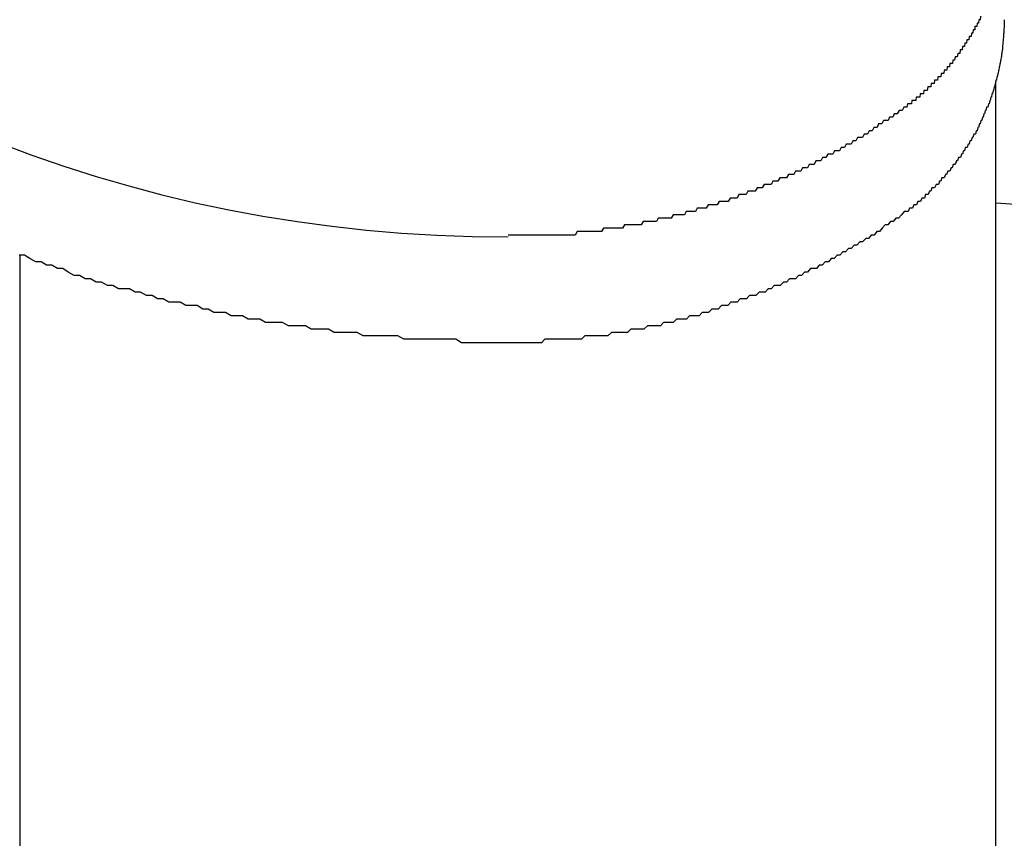
# Model space of a CAD drawing. Extents: x 27 to 21750, y -708 to 14635.
# Drawn here: x 3200 to 3229, y 12171 to 12195 of the extents above; entities that cross this region are included whole.
import ezdxf

# ---------------------------------------------------------------- set-up
doc = ezdxf.new("R2010")
doc.units = 0
doc.header["$LTSCALE"] = 70
doc.layers.add('_0-1_LAYER_1', color=7, linetype='CONTINUOUS')

msp = doc.modelspace()

# ---------------------------------------------------------------- linework, layer by layer
at = {"layer": '_0-1_LAYER_1', "color": 7, "linetype": 'Continuous'}
for p, q in [((3228.54, 12195.1), (3228.53, 12195)), ((3228.38, 12194.8), (3228.37, 12194.8)), ((3228.37, 12194.8), (3228.37, 12194.7)), ((3228.39, 12194.8), (3228.38, 12194.8)), ((3228.4, 12194.8), (3228.39, 12194.8)), ((3228.41, 12194.8), (3228.4, 12194.8)), ((3228.42, 12194.8), (3228.41, 12194.8)), ((3228.43, 12194.8), (3228.42, 12194.8)), ((3228.44, 12194.9), (3228.43, 12194.8)), ((3228.45, 12194.9), (3228.44, 12194.9)), ((3228.46, 12194.9), (3228.45, 12194.9)), ((3228.47, 12194.9), (3228.46, 12194.9)), ((3228.48, 12194.9), (3228.47, 12194.9)), ((3228.49, 12195), (3228.48, 12194.9)), ((3228.5, 12195), (3228.49, 12195)), ((3228.51, 12195), (3228.5, 12195)), ((3228.52, 12195), (3228.51, 12195)), ((3228.53, 12195), (3228.52, 12195)), ((3229.25, 12194.8), (3229.24, 12194.7)), ((3229.25, 12195), (3229.25, 12194.9)), ((3229.25, 12194.9), (3229.25, 12194.8)), ((3228.21, 12194.5), (3228.2, 12194.4)), ((3228.22, 12194.5), (3228.21, 12194.5)), ((3228.23, 12194.5), (3228.22, 12194.5)), ((3228.24, 12194.5), (3228.23, 12194.5)), ((3228.25, 12194.5), (3228.24, 12194.5)), ((3228.26, 12194.5), (3228.25, 12194.5)), ((3228.27, 12194.6), (3228.26, 12194.5)), ((3228.28, 12194.6), (3228.27, 12194.6)), ((3228.29, 12194.6), (3228.28, 12194.6)), ((3228.3, 12194.6), (3228.29, 12194.6)), ((3228.31, 12194.6), (3228.3, 12194.6)), ((3228.32, 12194.7), (3228.31, 12194.6)), ((3228.33, 12194.7), (3228.32, 12194.7)), ((3228.34, 12194.7), (3228.33, 12194.7)), ((3228.35, 12194.7), (3228.34, 12194.7)), ((3228.36, 12194.7), (3228.35, 12194.7)), ((3228.37, 12194.7), (3228.36, 12194.7)), ((3229.23, 12194.5), (3229.22, 12194.4)), ((3229.24, 12194.6), (3229.23, 12194.6)), ((3229.23, 12194.6), (3229.23, 12194.5)), ((3229.24, 12194.7), (3229.24, 12194.6)), ((3228.01, 12194.2), (3228, 12194.1)), ((3228.02, 12194.2), (3228.01, 12194.2)), ((3228.03, 12194.2), (3228.02, 12194.2)), ((3228.04, 12194.2), (3228.03, 12194.2)), ((3228.05, 12194.2), (3228.04, 12194.2)), ((3228.06, 12194.2), (3228.05, 12194.2)), ((3228.07, 12194.2), (3228.06, 12194.2)), ((3228.08, 12194.3), (3228.07, 12194.2)), ((3228.09, 12194.3), (3228.08, 12194.3)), ((3228.1, 12194.3), (3228.09, 12194.3)), ((3228.11, 12194.3), (3228.1, 12194.3)), ((3228.12, 12194.3), (3228.11, 12194.3)), ((3228.13, 12194.3), (3228.12, 12194.3)), ((3228.14, 12194.4), (3228.13, 12194.3)), ((3228.15, 12194.4), (3228.14, 12194.4)), ((3228.16, 12194.4), (3228.15, 12194.4)), ((3228.17, 12194.4), (3228.16, 12194.4)), ((3228.18, 12194.4), (3228.17, 12194.4)), ((3228.19, 12194.4), (3228.18, 12194.4)), ((3228.2, 12194.4), (3228.19, 12194.4)), ((3229.21, 12194.3), (3229.2, 12194.2)), ((3229.2, 12194.2), (3229.2, 12194.1)), ((3229.22, 12194.4), (3229.21, 12194.3)), ((3227.79, 12193.9), (3227.77, 12193.8)), ((3227.8, 12193.9), (3227.79, 12193.9)), ((3227.81, 12193.9), (3227.8, 12193.9)), ((3227.82, 12193.9), (3227.81, 12193.9)), ((3227.83, 12193.9), (3227.82, 12193.9)), ((3227.84, 12193.9), (3227.83, 12193.9)), ((3227.85, 12193.9), (3227.84, 12193.9)), ((3227.87, 12194), (3227.85, 12193.9)), ((3227.88, 12194), (3227.87, 12194)), ((3227.89, 12194), (3227.88, 12194)), ((3227.9, 12194), (3227.89, 12194)), ((3227.91, 12194), (3227.9, 12194)), ((3227.92, 12194), (3227.91, 12194)), ((3227.93, 12194), (3227.92, 12194)), ((3227.94, 12194.1), (3227.93, 12194)), ((3227.95, 12194.1), (3227.94, 12194.1)), ((3227.96, 12194.1), (3227.95, 12194.1)), ((3227.98, 12194.1), (3227.96, 12194.1)), ((3227.99, 12194.1), (3227.98, 12194.1)), ((3228, 12194.1), (3227.99, 12194.1)), ((3229.16, 12193.9), (3229.15, 12193.8)), ((3229.17, 12193.9), (3229.16, 12193.9)), ((3229.18, 12194), (3229.17, 12194)), ((3229.17, 12194), (3229.17, 12193.9)), ((3229.19, 12194.1), (3229.18, 12194)), ((3229.2, 12194.1), (3229.19, 12194.1)), ((3227.55, 12193.6), (3227.54, 12193.5)), ((3227.56, 12193.6), (3227.55, 12193.6)), ((3227.57, 12193.6), (3227.56, 12193.6)), ((3227.59, 12193.6), (3227.57, 12193.6)), ((3227.6, 12193.6), (3227.59, 12193.6)), ((3227.61, 12193.6), (3227.6, 12193.6)), ((3227.62, 12193.6), (3227.61, 12193.6)), ((3227.63, 12193.7), (3227.62, 12193.6)), ((3227.65, 12193.7), (3227.63, 12193.7)), ((3227.66, 12193.7), (3227.65, 12193.7)), ((3227.67, 12193.7), (3227.66, 12193.7)), ((3227.68, 12193.7), (3227.67, 12193.7)), ((3227.69, 12193.7), (3227.68, 12193.7)), ((3227.71, 12193.7), (3227.69, 12193.7)), ((3227.72, 12193.8), (3227.71, 12193.7)), ((3227.73, 12193.8), (3227.72, 12193.8)), ((3227.74, 12193.8), (3227.73, 12193.8)), ((3227.75, 12193.8), (3227.74, 12193.8)), ((3227.76, 12193.8), (3227.75, 12193.8)), ((3227.77, 12193.8), (3227.76, 12193.8)), ((3229.1, 12193.6), (3229.09, 12193.5)), ((3229.11, 12193.6), (3229.1, 12193.6)), ((3229.12, 12193.7), (3229.11, 12193.6)), ((3229.13, 12193.7), (3229.12, 12193.7)), ((3229.14, 12193.8), (3229.13, 12193.7)), ((3229.15, 12193.8), (3229.14, 12193.8)), ((3227.27, 12193.3), (3227.26, 12193.2)), ((3227.28, 12193.3), (3227.27, 12193.3)), ((3227.3, 12193.3), (3227.28, 12193.3)), ((3227.31, 12193.3), (3227.3, 12193.3)), ((3227.32, 12193.3), (3227.31, 12193.3)), ((3227.34, 12193.3), (3227.32, 12193.3)), ((3227.35, 12193.3), (3227.34, 12193.3)), ((3227.36, 12193.3), (3227.35, 12193.3)), ((3227.37, 12193.4), (3227.36, 12193.3)), ((3227.39, 12193.4), (3227.37, 12193.4)), ((3227.4, 12193.4), (3227.39, 12193.4)), ((3227.41, 12193.4), (3227.4, 12193.4)), ((3227.42, 12193.4), (3227.41, 12193.4)), ((3227.44, 12193.4), (3227.42, 12193.4)), ((3227.45, 12193.4), (3227.44, 12193.4)), ((3227.46, 12193.5), (3227.45, 12193.4)), ((3227.48, 12193.5), (3227.46, 12193.5)), ((3227.49, 12193.5), (3227.48, 12193.5)), ((3227.5, 12193.5), (3227.49, 12193.5)), ((3227.51, 12193.5), (3227.5, 12193.5)), ((3227.52, 12193.5), (3227.51, 12193.5)), ((3227.54, 12193.5), (3227.52, 12193.5)), ((3229.03, 12193.3), (3229.02, 12193.2)), ((3229.04, 12193.3), (3229.03, 12193.3)), ((3229.06, 12193.4), (3229.04, 12193.3)), ((3229.07, 12193.4), (3229.06, 12193.4)), ((3229.08, 12193.5), (3229.07, 12193.4)), ((3229.09, 12193.5), (3229.08, 12193.5)), ((3226.98, 12193), (3226.96, 12192.9)), ((3226.99, 12193), (3226.98, 12193)), ((3227, 12193), (3226.99, 12193)), ((3227.02, 12193), (3227, 12193)), ((3227.03, 12193), (3227.02, 12193)), ((3227.04, 12193), (3227.03, 12193)), ((3227.06, 12193), (3227.04, 12193)), ((3227.07, 12193), (3227.06, 12193)), ((3227.08, 12193.1), (3227.07, 12193)), ((3227.1, 12193.1), (3227.08, 12193.1)), ((3227.11, 12193.1), (3227.1, 12193.1)), ((3227.13, 12193.1), (3227.11, 12193.1)), ((3227.14, 12193.1), (3227.13, 12193.1)), ((3227.15, 12193.1), (3227.14, 12193.1)), ((3227.17, 12193.1), (3227.15, 12193.1)), ((3227.18, 12193.2), (3227.17, 12193.1)), ((3227.19, 12193.2), (3227.18, 12193.2)), ((3227.21, 12193.2), (3227.19, 12193.2)), ((3227.22, 12193.2), (3227.21, 12193.2)), ((3227.23, 12193.2), (3227.22, 12193.2)), ((3227.24, 12193.2), (3227.23, 12193.2)), ((3227.26, 12193.2), (3227.24, 12193.2)), ((3228.95, 12193), (3228.93, 12192.9)), ((3228.96, 12193), (3228.95, 12193)), ((3228.98, 12193.1), (3228.96, 12193)), ((3228.99, 12193.1), (3228.98, 12193.1)), ((3229, 12193.2), (3228.99, 12193.1)), ((3229.02, 12193.2), (3229, 12193.2)), ((3229, 12162.034), (3229, 12193.168)), ((3226.63, 12192.7), (3226.62, 12192.6)), ((3226.65, 12192.7), (3226.63, 12192.7)), ((3226.66, 12192.7), (3226.65, 12192.7)), ((3226.68, 12192.7), (3226.66, 12192.7)), ((3226.69, 12192.7), (3226.68, 12192.7)), ((3226.71, 12192.7), (3226.69, 12192.7)), ((3226.72, 12192.7), (3226.71, 12192.7)), ((3226.74, 12192.7), (3226.72, 12192.7)), ((3226.75, 12192.8), (3226.74, 12192.7)), ((3226.76, 12192.8), (3226.75, 12192.8)), ((3226.78, 12192.8), (3226.76, 12192.8)), ((3226.79, 12192.8), (3226.78, 12192.8)), ((3226.81, 12192.8), (3226.79, 12192.8)), ((3226.82, 12192.8), (3226.81, 12192.8)), ((3226.84, 12192.8), (3226.82, 12192.8)), ((3226.85, 12192.8), (3226.84, 12192.8)), ((3226.86, 12192.9), (3226.85, 12192.8)), ((3226.88, 12192.9), (3226.86, 12192.9)), ((3226.89, 12192.9), (3226.88, 12192.9)), ((3226.91, 12192.9), (3226.89, 12192.9)), ((3226.92, 12192.9), (3226.91, 12192.9)), ((3226.93, 12192.9), (3226.92, 12192.9)), ((3226.95, 12192.9), (3226.93, 12192.9)), ((3226.96, 12192.9), (3226.95, 12192.9)), ((3228.85, 12192.7), (3228.83, 12192.6)), ((3228.87, 12192.7), (3228.85, 12192.7)), ((3228.88, 12192.8), (3228.87, 12192.7)), ((3228.9, 12192.8), (3228.88, 12192.8)), ((3228.92, 12192.9), (3228.9, 12192.8)), ((3228.93, 12192.9), (3228.92, 12192.9)), ((3226.26, 12192.4), (3226.21, 12192.3)), ((3226.3, 12192.4), (3226.26, 12192.4)), ((3226.35, 12192.4), (3226.3, 12192.4)), ((3226.37, 12192.5), (3226.35, 12192.4)), ((3226.38, 12192.5), (3226.37, 12192.5)), ((3226.4, 12192.5), (3226.38, 12192.5)), ((3226.41, 12192.5), (3226.4, 12192.5)), ((3226.43, 12192.5), (3226.41, 12192.5)), ((3226.44, 12192.5), (3226.43, 12192.5)), ((3226.46, 12192.5), (3226.44, 12192.5)), ((3226.47, 12192.5), (3226.46, 12192.5)), ((3226.49, 12192.5), (3226.47, 12192.5)), ((3226.5, 12192.6), (3226.49, 12192.5)), ((3226.52, 12192.6), (3226.5, 12192.6)), ((3226.53, 12192.6), (3226.52, 12192.6)), ((3226.55, 12192.6), (3226.53, 12192.6)), ((3226.56, 12192.6), (3226.55, 12192.6)), ((3226.57, 12192.6), (3226.56, 12192.6)), ((3226.59, 12192.6), (3226.57, 12192.6)), ((3226.6, 12192.6), (3226.59, 12192.6)), ((3226.62, 12192.6), (3226.6, 12192.6)), ((3228.72, 12192.4), (3228.7, 12192.3)), ((3228.74, 12192.4), (3228.72, 12192.4)), ((3228.76, 12192.4), (3228.74, 12192.4)), ((3228.78, 12192.5), (3228.76, 12192.4)), ((3228.8, 12192.5), (3228.78, 12192.5)), ((3228.82, 12192.6), (3228.8, 12192.5)), ((3228.83, 12192.6), (3228.82, 12192.6)), ((3225.84, 12192.1), (3225.8, 12192)), ((3225.89, 12192.1), (3225.84, 12192.1)), ((3225.94, 12192.1), (3225.89, 12192.1)), ((3225.98, 12192.2), (3225.94, 12192.1)), ((3226.03, 12192.2), (3225.98, 12192.2)), ((3226.07, 12192.2), (3226.03, 12192.2)), ((3226.12, 12192.3), (3226.07, 12192.2)), ((3226.17, 12192.3), (3226.12, 12192.3)), ((3226.21, 12192.3), (3226.17, 12192.3)), ((3228.6, 12192.1), (3228.58, 12192)), ((3228.62, 12192.1), (3228.6, 12192.1)), ((3228.64, 12192.2), (3228.62, 12192.1)), ((3228.66, 12192.2), (3228.64, 12192.2)), ((3228.68, 12192.3), (3228.66, 12192.2)), ((3228.7, 12192.3), (3228.68, 12192.3)), ((3225.37, 12191.8), (3225.32, 12191.7)), ((3225.42, 12191.8), (3225.37, 12191.8)), ((3225.47, 12191.8), (3225.42, 12191.8)), ((3225.51, 12191.9), (3225.47, 12191.8)), ((3225.56, 12191.9), (3225.51, 12191.9)), ((3225.61, 12191.9), (3225.56, 12191.9)), ((3225.66, 12192), (3225.61, 12191.9)), ((3225.7, 12192), (3225.66, 12192)), ((3225.75, 12192), (3225.7, 12192)), ((3225.8, 12192), (3225.75, 12192)), ((3228.46, 12191.8), (3228.44, 12191.7)), ((3228.48, 12191.8), (3228.46, 12191.8)), ((3228.51, 12191.9), (3228.48, 12191.8)), ((3228.53, 12191.9), (3228.51, 12191.9)), ((3228.55, 12192), (3228.53, 12191.9)), ((3228.58, 12192), (3228.55, 12192)), ((3225.08, 12191.6), (3225.04, 12191.5)), ((3225.13, 12191.6), (3225.08, 12191.6)), ((3225.18, 12191.6), (3225.13, 12191.6)), ((3225.23, 12191.7), (3225.18, 12191.6)), ((3225.28, 12191.7), (3225.23, 12191.7)), ((3225.32, 12191.7), (3225.28, 12191.7)), ((3228.34, 12191.6), (3228.31, 12191.5)), ((3228.36, 12191.6), (3228.34, 12191.6)), ((3228.39, 12191.6), (3228.36, 12191.6)), ((3228.41, 12191.7), (3228.39, 12191.6)), ((3228.44, 12191.7), (3228.41, 12191.7)), ((3224.55, 12191.3), (3224.5, 12191.2)), ((3224.6, 12191.3), (3224.55, 12191.3)), ((3224.65, 12191.3), (3224.6, 12191.3)), ((3224.7, 12191.3), (3224.65, 12191.3)), ((3224.75, 12191.4), (3224.7, 12191.3)), ((3224.79, 12191.4), (3224.75, 12191.4)), ((3224.84, 12191.4), (3224.79, 12191.4)), ((3224.89, 12191.5), (3224.84, 12191.4)), ((3224.94, 12191.5), (3224.89, 12191.5)), ((3224.99, 12191.5), (3224.94, 12191.5)), ((3225.04, 12191.5), (3224.99, 12191.5)), ((3228.18, 12191.3), (3228.15, 12191.2)), ((3228.21, 12191.3), (3228.18, 12191.3)), ((3228.23, 12191.4), (3228.21, 12191.3)), ((3228.26, 12191.4), (3228.23, 12191.4)), ((3228.29, 12191.5), (3228.26, 12191.4)), ((3228.31, 12191.5), (3228.29, 12191.5)), ((3224, 12191), (3223.95, 12190.9)), ((3224.05, 12191), (3224, 12191)), ((3224.1, 12191), (3224.05, 12191)), ((3224.15, 12191), (3224.1, 12191)), ((3224.2, 12191.1), (3224.15, 12191)), ((3224.25, 12191.1), (3224.2, 12191.1)), ((3224.3, 12191.1), (3224.25, 12191.1)), ((3224.35, 12191.1), (3224.3, 12191.1)), ((3224.4, 12191.2), (3224.35, 12191.1)), ((3224.45, 12191.2), (3224.4, 12191.2)), ((3224.5, 12191.2), (3224.45, 12191.2)), ((3227.98, 12191), (3227.95, 12190.9)), ((3228.01, 12191), (3227.98, 12191)), ((3228.04, 12191.1), (3228.01, 12191)), ((3228.07, 12191.1), (3228.04, 12191.1)), ((3228.09, 12191.2), (3228.07, 12191.1)), ((3228.12, 12191.2), (3228.09, 12191.2)), ((3228.15, 12191.2), (3228.12, 12191.2)), ((3223.45, 12190.7), (3223.4, 12190.6)), ((3223.5, 12190.7), (3223.45, 12190.7)), ((3223.55, 12190.7), (3223.5, 12190.7)), ((3223.6, 12190.7), (3223.55, 12190.7)), ((3223.65, 12190.8), (3223.6, 12190.7)), ((3223.7, 12190.8), (3223.65, 12190.8)), ((3223.75, 12190.8), (3223.7, 12190.8)), ((3223.8, 12190.8), (3223.75, 12190.8)), ((3223.85, 12190.9), (3223.8, 12190.8)), ((3223.9, 12190.9), (3223.85, 12190.9)), ((3223.95, 12190.9), (3223.9, 12190.9)), ((3227.73, 12190.7), (3227.7, 12190.6)), ((3227.76, 12190.7), (3227.73, 12190.7)), ((3227.79, 12190.7), (3227.76, 12190.7)), ((3227.83, 12190.8), (3227.79, 12190.7)), ((3227.86, 12190.8), (3227.83, 12190.8)), ((3227.89, 12190.9), (3227.86, 12190.8)), ((3227.92, 12190.9), (3227.89, 12190.9)), ((3227.95, 12190.9), (3227.92, 12190.9)), ((3222.84, 12190.4), (3222.78, 12190.3)), ((3222.89, 12190.4), (3222.84, 12190.4)), ((3222.94, 12190.4), (3222.89, 12190.4)), ((3222.99, 12190.4), (3222.94, 12190.4)), ((3223.04, 12190.5), (3222.99, 12190.4)), ((3223.09, 12190.5), (3223.04, 12190.5)), ((3223.14, 12190.5), (3223.09, 12190.5)), ((3223.2, 12190.5), (3223.14, 12190.5)), ((3223.25, 12190.6), (3223.2, 12190.5)), ((3223.3, 12190.6), (3223.25, 12190.6)), ((3223.35, 12190.6), (3223.3, 12190.6)), ((3223.4, 12190.6), (3223.35, 12190.6)), ((3227.5, 12190.4), (3227.46, 12190.3)), ((3227.53, 12190.4), (3227.5, 12190.4)), ((3227.57, 12190.5), (3227.53, 12190.4)), ((3227.6, 12190.5), (3227.57, 12190.5)), ((3227.63, 12190.5), (3227.6, 12190.5)), ((3227.67, 12190.6), (3227.63, 12190.5)), ((3227.7, 12190.6), (3227.67, 12190.6)), ((3222.11, 12190.1), (3222.05, 12190)), ((3222.16, 12190.1), (3222.11, 12190.1)), ((3222.21, 12190.1), (3222.16, 12190.1)), ((3222.26, 12190.1), (3222.21, 12190.1)), ((3222.32, 12190.1), (3222.26, 12190.1)), ((3222.37, 12190.2), (3222.32, 12190.1)), ((3222.42, 12190.2), (3222.37, 12190.2)), ((3222.47, 12190.2), (3222.42, 12190.2)), ((3222.52, 12190.2), (3222.47, 12190.2)), ((3222.58, 12190.3), (3222.52, 12190.2)), ((3222.63, 12190.3), (3222.58, 12190.3)), ((3222.68, 12190.3), (3222.63, 12190.3)), ((3222.73, 12190.3), (3222.68, 12190.3)), ((3222.78, 12190.3), (3222.73, 12190.3)), ((3227.22, 12190.1), (3227.18, 12190)), ((3227.25, 12190.1), (3227.22, 12190.1)), ((3227.29, 12190.1), (3227.25, 12190.1)), ((3227.32, 12190.2), (3227.29, 12190.1)), ((3227.36, 12190.2), (3227.32, 12190.2)), ((3227.39, 12190.3), (3227.36, 12190.2)), ((3227.43, 12190.3), (3227.39, 12190.3)), ((3227.46, 12190.3), (3227.43, 12190.3)), ((3221.36, 12189.8), (3221.31, 12189.7)), ((3221.42, 12189.8), (3221.36, 12189.8)), ((3221.47, 12189.8), (3221.42, 12189.8)), ((3221.52, 12189.8), (3221.47, 12189.8)), ((3221.58, 12189.8), (3221.52, 12189.8)), ((3221.63, 12189.9), (3221.58, 12189.8)), ((3221.68, 12189.9), (3221.63, 12189.9)), ((3221.74, 12189.9), (3221.68, 12189.9)), ((3221.79, 12189.9), (3221.74, 12189.9)), ((3221.84, 12189.9), (3221.79, 12189.9)), ((3221.9, 12190), (3221.84, 12189.9)), ((3221.95, 12190), (3221.9, 12190)), ((3222, 12190), (3221.95, 12190)), ((3222.05, 12190), (3222, 12190)), ((3226.91, 12189.8), (3226.88, 12189.7)), ((3226.95, 12189.8), (3226.91, 12189.8)), ((3226.99, 12189.8), (3226.95, 12189.8)), ((3227.03, 12189.9), (3226.99, 12189.8)), ((3227.07, 12189.9), (3227.03, 12189.9)), ((3227.1, 12190), (3227.07, 12189.9)), ((3227.14, 12190), (3227.1, 12190)), ((3227.18, 12190), (3227.14, 12190)), ((3220.45, 12189.5), (3220.39, 12189.4)), ((3220.5, 12189.5), (3220.45, 12189.5)), ((3220.56, 12189.5), (3220.5, 12189.5)), ((3220.61, 12189.5), (3220.56, 12189.5)), ((3220.66, 12189.5), (3220.61, 12189.5)), ((3220.72, 12189.5), (3220.66, 12189.5)), ((3220.77, 12189.6), (3220.72, 12189.5)), ((3220.83, 12189.6), (3220.77, 12189.6)), ((3220.88, 12189.6), (3220.83, 12189.6)), ((3220.93, 12189.6), (3220.88, 12189.6)), ((3220.99, 12189.6), (3220.93, 12189.6)), ((3221.04, 12189.6), (3220.99, 12189.6)), ((3221.1, 12189.7), (3221.04, 12189.6)), ((3221.15, 12189.7), (3221.1, 12189.7)), ((3221.2, 12189.7), (3221.15, 12189.7)), ((3221.26, 12189.7), (3221.2, 12189.7)), ((3221.31, 12189.7), (3221.26, 12189.7)), ((3226.56, 12189.5), (3226.52, 12189.4)), ((3226.6, 12189.5), (3226.56, 12189.5)), ((3226.64, 12189.5), (3226.6, 12189.5)), ((3226.68, 12189.6), (3226.64, 12189.5)), ((3226.72, 12189.6), (3226.68, 12189.6)), ((3226.76, 12189.6), (3226.72, 12189.6)), ((3226.8, 12189.7), (3226.76, 12189.6)), ((3226.84, 12189.7), (3226.8, 12189.7)), ((3226.88, 12189.7), (3226.84, 12189.7)), ((3219.41, 12189.2), (3219.35, 12189.1)), ((3219.46, 12189.2), (3219.41, 12189.2)), ((3219.52, 12189.2), (3219.46, 12189.2)), ((3219.57, 12189.2), (3219.52, 12189.2)), ((3219.63, 12189.2), (3219.57, 12189.2)), ((3219.68, 12189.2), (3219.63, 12189.2)), ((3219.74, 12189.2), (3219.68, 12189.2)), ((3219.79, 12189.3), (3219.74, 12189.2)), ((3219.85, 12189.3), (3219.79, 12189.3)), ((3219.9, 12189.3), (3219.85, 12189.3)), ((3219.96, 12189.3), (3219.9, 12189.3)), ((3220.01, 12189.3), (3219.96, 12189.3)), ((3220.07, 12189.3), (3220.01, 12189.3)), ((3220.12, 12189.4), (3220.07, 12189.3)), ((3220.18, 12189.4), (3220.12, 12189.4)), ((3220.23, 12189.4), (3220.18, 12189.4)), ((3220.28, 12189.4), (3220.23, 12189.4)), ((3220.34, 12189.4), (3220.28, 12189.4)), ((3220.39, 12189.4), (3220.34, 12189.4)), ((3226.19, 12189.2), (3226.11, 12189.1)), ((3226.27, 12189.3), (3226.19, 12189.2)), ((3226.35, 12189.3), (3226.27, 12189.3)), ((3226.39, 12189.3), (3226.35, 12189.3)), ((3226.43, 12189.4), (3226.39, 12189.3)), ((3226.48, 12189.4), (3226.43, 12189.4)), ((3226.52, 12189.4), (3226.48, 12189.4)), ((3217.96, 12188.9), (3217.9, 12188.8)), ((3218.01, 12188.9), (3217.96, 12188.9)), ((3218.07, 12188.9), (3218.01, 12188.9)), ((3218.13, 12188.9), (3218.07, 12188.9)), ((3218.18, 12188.9), (3218.13, 12188.9)), ((3218.24, 12188.9), (3218.18, 12188.9)), ((3218.29, 12188.9), (3218.24, 12188.9)), ((3218.35, 12188.9), (3218.29, 12188.9)), ((3218.41, 12188.9), (3218.35, 12188.9)), ((3218.46, 12188.9), (3218.41, 12188.9)), ((3218.52, 12189), (3218.46, 12188.9)), ((3218.57, 12189), (3218.52, 12189)), ((3218.63, 12189), (3218.57, 12189)), ((3218.69, 12189), (3218.63, 12189)), ((3218.74, 12189), (3218.69, 12189)), ((3218.8, 12189), (3218.74, 12189)), ((3218.85, 12189), (3218.8, 12189)), ((3218.91, 12189), (3218.85, 12189)), ((3218.96, 12189.1), (3218.91, 12189)), ((3219.02, 12189.1), (3218.96, 12189.1)), ((3219.07, 12189.1), (3219.02, 12189.1)), ((3219.13, 12189.1), (3219.07, 12189.1)), ((3219.19, 12189.1), (3219.13, 12189.1)), ((3219.24, 12189.1), (3219.19, 12189.1)), ((3219.3, 12189.1), (3219.24, 12189.1)), ((3219.35, 12189.1), (3219.3, 12189.1)), ((3225.71, 12188.9), (3225.62, 12188.8)), ((3225.79, 12188.9), (3225.71, 12188.9)), ((3225.87, 12189), (3225.79, 12188.9)), ((3225.95, 12189), (3225.87, 12189)), ((3226.03, 12189.1), (3225.95, 12189)), ((3226.11, 12189.1), (3226.03, 12189.1)), ((3214.56, 12188.6), (3214.5, 12188.6)), ((3214.61, 12188.6), (3214.56, 12188.6)), ((3214.67, 12188.6), (3214.61, 12188.6)), ((3214.73, 12188.6), (3214.67, 12188.6)), ((3214.78, 12188.6), (3214.73, 12188.6)), ((3214.84, 12188.6), (3214.78, 12188.6)), ((3214.9, 12188.6), (3214.84, 12188.6)), ((3214.96, 12188.6), (3214.9, 12188.6)), ((3215.01, 12188.6), (3214.96, 12188.6)), ((3215.07, 12188.6), (3215.01, 12188.6)), ((3215.13, 12188.6), (3215.07, 12188.6)), ((3215.18, 12188.6), (3215.13, 12188.6)), ((3215.24, 12188.6), (3215.18, 12188.6)), ((3215.3, 12188.6), (3215.24, 12188.6)), ((3215.35, 12188.6), (3215.3, 12188.6)), ((3215.41, 12188.6), (3215.35, 12188.6)), ((3215.47, 12188.6), (3215.41, 12188.6)), ((3215.53, 12188.6), (3215.47, 12188.6)), ((3215.58, 12188.6), (3215.53, 12188.6)), ((3215.64, 12188.6), (3215.58, 12188.6)), ((3215.7, 12188.6), (3215.64, 12188.6)), ((3215.75, 12188.6), (3215.7, 12188.6)), ((3215.81, 12188.6), (3215.75, 12188.6)), ((3215.87, 12188.6), (3215.81, 12188.6)), ((3215.92, 12188.6), (3215.87, 12188.6)), ((3215.98, 12188.6), (3215.92, 12188.6)), ((3216.04, 12188.6), (3215.98, 12188.6)), ((3216.09, 12188.6), (3216.04, 12188.6)), ((3216.15, 12188.6), (3216.09, 12188.6)), ((3216.21, 12188.6), (3216.15, 12188.6)), ((3216.26, 12188.6), (3216.21, 12188.6)), ((3216.32, 12188.6), (3216.26, 12188.6)), ((3216.38, 12188.6), (3216.32, 12188.6)), ((3216.43, 12188.6), (3216.38, 12188.6)), ((3216.49, 12188.6), (3216.43, 12188.6)), ((3216.55, 12188.7), (3216.49, 12188.6)), ((3216.6, 12188.7), (3216.55, 12188.7)), ((3216.66, 12188.7), (3216.6, 12188.7)), ((3216.72, 12188.7), (3216.66, 12188.7)), ((3216.77, 12188.7), (3216.72, 12188.7)), ((3216.83, 12188.7), (3216.77, 12188.7)), ((3216.89, 12188.7), (3216.83, 12188.7)), ((3216.94, 12188.7), (3216.89, 12188.7)), ((3217, 12188.7), (3216.94, 12188.7)), ((3217.06, 12188.7), (3217, 12188.7)), ((3217.11, 12188.7), (3217.06, 12188.7)), ((3217.17, 12188.7), (3217.11, 12188.7)), ((3217.23, 12188.7), (3217.17, 12188.7)), ((3217.28, 12188.7), (3217.23, 12188.7)), ((3217.34, 12188.8), (3217.28, 12188.7)), ((3217.4, 12188.8), (3217.34, 12188.8)), ((3217.45, 12188.8), (3217.4, 12188.8)), ((3217.51, 12188.8), (3217.45, 12188.8)), ((3217.57, 12188.8), (3217.51, 12188.8)), ((3217.62, 12188.8), (3217.57, 12188.8)), ((3217.68, 12188.8), (3217.62, 12188.8)), ((3217.73, 12188.8), (3217.68, 12188.8)), ((3217.79, 12188.8), (3217.73, 12188.8)), ((3217.85, 12188.8), (3217.79, 12188.8)), ((3217.9, 12188.8), (3217.85, 12188.8)), ((3225.29, 12188.6), (3225.21, 12188.5)), ((3225.38, 12188.6), (3225.29, 12188.6)), ((3225.46, 12188.7), (3225.38, 12188.6)), ((3225.54, 12188.7), (3225.46, 12188.7)), ((3225.62, 12188.8), (3225.54, 12188.7)), ((3224.79, 12188.3), (3224.7, 12188.2)), ((3224.87, 12188.3), (3224.79, 12188.3)), ((3224.96, 12188.4), (3224.87, 12188.3)), ((3225.04, 12188.4), (3224.96, 12188.4)), ((3225.13, 12188.5), (3225.04, 12188.4)), ((3225.21, 12188.5), (3225.13, 12188.5)), ((3200.13, 12188), (3199.97, 12188)), ((3200, 12155.007), (3200, 12188.001)), ((3200.29, 12187.9), (3200.13, 12188)), ((3224.28, 12188), (3224.19, 12187.9)), ((3224.36, 12188), (3224.28, 12188)), ((3224.45, 12188.1), (3224.36, 12188)), ((3224.53, 12188.1), (3224.45, 12188.1)), ((3224.62, 12188.2), (3224.53, 12188.1)), ((3224.7, 12188.2), (3224.62, 12188.2)), ((3200.46, 12187.8), (3200.29, 12187.9)), ((3200.62, 12187.8), (3200.46, 12187.8)), ((3200.78, 12187.7), (3200.62, 12187.8)), ((3223.93, 12187.8), (3223.84, 12187.7)), ((3224.02, 12187.8), (3223.93, 12187.8)), ((3224.1, 12187.9), (3224.02, 12187.8)), ((3224.19, 12187.9), (3224.1, 12187.9)), ((3200.94, 12187.7), (3200.78, 12187.7)), ((3201.11, 12187.6), (3200.94, 12187.7)), ((3201.27, 12187.6), (3201.11, 12187.6)), ((3201.43, 12187.5), (3201.27, 12187.6)), ((3201.6, 12187.4), (3201.43, 12187.5)), ((3223.31, 12187.5), (3223.22, 12187.4)), ((3223.4, 12187.5), (3223.31, 12187.5)), ((3223.49, 12187.6), (3223.4, 12187.5)), ((3223.58, 12187.6), (3223.49, 12187.6)), ((3223.67, 12187.6), (3223.58, 12187.6)), ((3223.75, 12187.7), (3223.67, 12187.6)), ((3223.84, 12187.7), (3223.75, 12187.7)), ((3201.76, 12187.4), (3201.6, 12187.4)), ((3201.93, 12187.3), (3201.76, 12187.4)), ((3202.09, 12187.3), (3201.93, 12187.3)), ((3202.26, 12187.2), (3202.09, 12187.3)), ((3202.42, 12187.2), (3202.26, 12187.2)), ((3202.59, 12187.1), (3202.42, 12187.2)), ((3222.69, 12187.2), (3222.59, 12187.1)), ((3222.78, 12187.2), (3222.69, 12187.2)), ((3222.87, 12187.3), (3222.78, 12187.2)), ((3222.96, 12187.3), (3222.87, 12187.3)), ((3223.04, 12187.3), (3222.96, 12187.3)), ((3223.13, 12187.4), (3223.04, 12187.3)), ((3223.22, 12187.4), (3223.13, 12187.4)), ((3202.75, 12187.1), (3202.59, 12187.1)), ((3202.92, 12187), (3202.75, 12187.1)), ((3203.08, 12187), (3202.92, 12187)), ((3203.25, 12187), (3203.08, 12187)), ((3203.42, 12186.9), (3203.25, 12187)), ((3203.58, 12186.9), (3203.42, 12186.9)), ((3203.75, 12186.8), (3203.58, 12186.9)), ((3221.96, 12186.9), (3221.86, 12186.8)), ((3222.05, 12186.9), (3221.96, 12186.9)), ((3222.14, 12186.9), (3222.05, 12186.9)), ((3222.23, 12187), (3222.14, 12186.9)), ((3222.32, 12187), (3222.23, 12187)), ((3222.41, 12187.1), (3222.32, 12187)), ((3222.5, 12187.1), (3222.41, 12187.1)), ((3222.59, 12187.1), (3222.5, 12187.1)), ((3203.92, 12186.8), (3203.75, 12186.8)), ((3204.08, 12186.7), (3203.92, 12186.8)), ((3204.25, 12186.7), (3204.08, 12186.7)), ((3204.42, 12186.6), (3204.25, 12186.7)), ((3204.59, 12186.6), (3204.42, 12186.6)), ((3204.75, 12186.6), (3204.59, 12186.6)), ((3204.92, 12186.5), (3204.75, 12186.6)), ((3221.12, 12186.6), (3221.03, 12186.5)), ((3221.21, 12186.6), (3221.12, 12186.6)), ((3221.31, 12186.6), (3221.21, 12186.6)), ((3221.4, 12186.7), (3221.31, 12186.6)), ((3221.49, 12186.7), (3221.4, 12186.7)), ((3221.59, 12186.7), (3221.49, 12186.7)), ((3221.68, 12186.8), (3221.59, 12186.7)), ((3221.77, 12186.8), (3221.68, 12186.8)), ((3221.86, 12186.8), (3221.77, 12186.8)), ((3205.09, 12186.5), (3204.92, 12186.5)), ((3205.26, 12186.5), (3205.09, 12186.5)), ((3205.43, 12186.4), (3205.26, 12186.5)), ((3205.59, 12186.4), (3205.43, 12186.4)), ((3205.76, 12186.3), (3205.59, 12186.4)), ((3205.93, 12186.3), (3205.76, 12186.3)), ((3206.1, 12186.3), (3205.93, 12186.3)), ((3206.27, 12186.2), (3206.1, 12186.3)), ((3220.27, 12186.3), (3220.18, 12186.2)), ((3220.37, 12186.3), (3220.27, 12186.3)), ((3220.46, 12186.3), (3220.37, 12186.3)), ((3220.56, 12186.4), (3220.46, 12186.3)), ((3220.65, 12186.4), (3220.56, 12186.4)), ((3220.75, 12186.4), (3220.65, 12186.4)), ((3220.84, 12186.5), (3220.75, 12186.4)), ((3220.93, 12186.5), (3220.84, 12186.5)), ((3221.03, 12186.5), (3220.93, 12186.5)), ((3206.44, 12186.2), (3206.27, 12186.2)), ((3206.61, 12186.2), (3206.44, 12186.2)), ((3206.78, 12186.1), (3206.61, 12186.2)), ((3206.95, 12186.1), (3206.78, 12186.1)), ((3207.12, 12186.1), (3206.95, 12186.1)), ((3207.29, 12186), (3207.12, 12186.1)), ((3207.46, 12186), (3207.29, 12186)), ((3207.63, 12186), (3207.46, 12186)), ((3207.8, 12186), (3207.63, 12186)), ((3207.97, 12185.9), (3207.8, 12186)), ((3219.12, 12186), (3219.03, 12185.9)), ((3219.22, 12186), (3219.12, 12186)), ((3219.32, 12186), (3219.22, 12186)), ((3219.41, 12186), (3219.32, 12186)), ((3219.51, 12186.1), (3219.41, 12186)), ((3219.6, 12186.1), (3219.51, 12186.1)), ((3219.7, 12186.1), (3219.6, 12186.1)), ((3219.8, 12186.1), (3219.7, 12186.1)), ((3219.89, 12186.2), (3219.8, 12186.1)), ((3219.99, 12186.2), (3219.89, 12186.2)), ((3220.08, 12186.2), (3219.99, 12186.2)), ((3220.18, 12186.2), (3220.08, 12186.2)), ((3208.14, 12185.9), (3207.97, 12185.9)), ((3208.31, 12185.9), (3208.14, 12185.9)), ((3208.48, 12185.9), (3208.31, 12185.9)), ((3208.65, 12185.8), (3208.48, 12185.9)), ((3208.82, 12185.8), (3208.65, 12185.8)), ((3208.99, 12185.8), (3208.82, 12185.8)), ((3209.16, 12185.8), (3208.99, 12185.8)), ((3209.33, 12185.7), (3209.16, 12185.8)), ((3209.51, 12185.7), (3209.33, 12185.7)), ((3209.68, 12185.7), (3209.51, 12185.7)), ((3209.85, 12185.7), (3209.68, 12185.7)), ((3210.02, 12185.7), (3209.85, 12185.7)), ((3210.19, 12185.6), (3210.02, 12185.7)), ((3217.57, 12185.7), (3217.47, 12185.6)), ((3217.66, 12185.7), (3217.57, 12185.7)), ((3217.76, 12185.7), (3217.66, 12185.7)), ((3217.86, 12185.7), (3217.76, 12185.7)), ((3217.96, 12185.7), (3217.86, 12185.7)), ((3218.05, 12185.7), (3217.96, 12185.7)), ((3218.15, 12185.8), (3218.05, 12185.7)), ((3218.25, 12185.8), (3218.15, 12185.8)), ((3218.35, 12185.8), (3218.25, 12185.8)), ((3218.44, 12185.8), (3218.35, 12185.8)), ((3218.54, 12185.8), (3218.44, 12185.8)), ((3218.64, 12185.9), (3218.54, 12185.8)), ((3218.74, 12185.9), (3218.64, 12185.9)), ((3218.83, 12185.9), (3218.74, 12185.9)), ((3218.93, 12185.9), (3218.83, 12185.9)), ((3219.03, 12185.9), (3218.93, 12185.9)), ((3210.36, 12185.6), (3210.19, 12185.6)), ((3210.54, 12185.6), (3210.36, 12185.6)), ((3210.71, 12185.6), (3210.54, 12185.6)), ((3210.88, 12185.6), (3210.71, 12185.6)), ((3211.05, 12185.6), (3210.88, 12185.6)), ((3211.22, 12185.6), (3211.05, 12185.6)), ((3211.4, 12185.5), (3211.22, 12185.6)), ((3211.57, 12185.5), (3211.4, 12185.5)), ((3211.74, 12185.5), (3211.57, 12185.5)), ((3211.91, 12185.5), (3211.74, 12185.5)), ((3212.08, 12185.5), (3211.91, 12185.5)), ((3212.26, 12185.5), (3212.08, 12185.5)), ((3212.43, 12185.5), (3212.26, 12185.5)), ((3212.6, 12185.5), (3212.43, 12185.5)), ((3212.77, 12185.5), (3212.6, 12185.5)), ((3212.95, 12185.5), (3212.77, 12185.5)), ((3213.12, 12185.4), (3212.95, 12185.5)), ((3213.29, 12185.4), (3213.12, 12185.4)), ((3213.46, 12185.4), (3213.29, 12185.4)), ((3213.64, 12185.4), (3213.46, 12185.4)), ((3213.81, 12185.4), (3213.64, 12185.4)), ((3213.98, 12185.4), (3213.81, 12185.4)), ((3214.15, 12185.4), (3213.98, 12185.4)), ((3214.33, 12185.4), (3214.15, 12185.4)), ((3214.5, 12185.4), (3214.33, 12185.4)), ((3214.6, 12185.4), (3214.5, 12185.4)), ((3214.7, 12185.4), (3214.6, 12185.4)), ((3214.8, 12185.4), (3214.7, 12185.4)), ((3214.9, 12185.4), (3214.8, 12185.4)), ((3215, 12185.4), (3214.9, 12185.4)), ((3215.1, 12185.4), (3215, 12185.4)), ((3215.19, 12185.4), (3215.1, 12185.4)), ((3215.29, 12185.4), (3215.19, 12185.4)), ((3215.39, 12185.4), (3215.29, 12185.4)), ((3215.49, 12185.4), (3215.39, 12185.4)), ((3215.59, 12185.5), (3215.49, 12185.4)), ((3215.69, 12185.5), (3215.59, 12185.5)), ((3215.79, 12185.5), (3215.69, 12185.5)), ((3215.89, 12185.5), (3215.79, 12185.5)), ((3215.99, 12185.5), (3215.89, 12185.5)), ((3216.09, 12185.5), (3215.99, 12185.5)), ((3216.19, 12185.5), (3216.09, 12185.5)), ((3216.28, 12185.5), (3216.19, 12185.5)), ((3216.38, 12185.5), (3216.28, 12185.5)), ((3216.48, 12185.5), (3216.38, 12185.5)), ((3216.58, 12185.5), (3216.48, 12185.5)), ((3216.68, 12185.5), (3216.58, 12185.5)), ((3216.78, 12185.6), (3216.68, 12185.5)), ((3216.88, 12185.6), (3216.78, 12185.6)), ((3216.98, 12185.6), (3216.88, 12185.6)), ((3217.07, 12185.6), (3216.98, 12185.6)), ((3217.17, 12185.6), (3217.07, 12185.6)), ((3217.27, 12185.6), (3217.17, 12185.6)), ((3217.37, 12185.6), (3217.27, 12185.6)), ((3217.47, 12185.6), (3217.37, 12185.6))]:
    msp.add_line(p, q, dxfattribs=at)
for centre, radius, start, end in [((3214.332, 12229.885), 41.335, 180.6446, 270.2325), ((3242.5, 12399.315), 210.196, 266.3176, 273.83727)]:
    msp.add_arc(centre, radius, start, end, dxfattribs=at)

doc.saveas('drawing.dxf')
